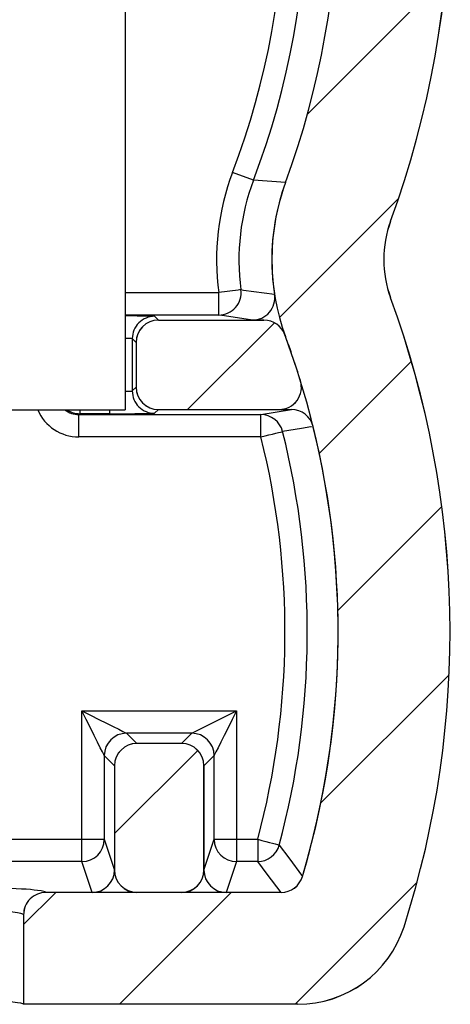
# Model space of a CAD drawing. Extents: x 0.1 to 16.9, y 0.1 to 10.9.
# Drawn here: x 13.9 to 14.4, y 5.6 to 6.5 of the extents above; entities that cross this region are included whole.
import ezdxf

# ---------------------------------------------------------------- set-up
doc = ezdxf.new("R2010")
doc.units = 0
doc.header["$MEASUREMENT"] = 0
doc.layers.get('0').update_dxf_attribs({"linetype": 'CONTINUOUS'})
pattern_1 = [(45, (0, 0), (-0.08838834764831843, 0.08838834764831845), [])]

msp = doc.modelspace()

# ---------------------------------------------------------------- hatches: boundary and pattern name
at = {"linetype": 'CONTINUOUS'}
h = msp.add_hatch(dxfattribs=at)
h.set_pattern_fill('ANSI31', style=0)
h.set_pattern_definition(pattern_1)
edge = h.paths.add_edge_path(flags=0)
edge.add_line((13.94699803272531, 5.558203114443777), (14.22297666527144, 5.558203114443777))
edge.add_spline(control_points=[(14.22297666527144, 5.558203114443777), (14.23229314408322, 5.558203114443777), (14.2416808442042, 5.559378302199971), (14.25070945837484, 5.561676323872618), (14.26288811980658, 5.564776116087117), (14.2746999642596, 5.570020068805803), (14.28516647376188, 5.576975691343054), (14.29564148257794, 5.583936962183445), (14.30505789447395, 5.592804866100577), (14.31263541358721, 5.602843108252358), (14.32021263320294, 5.6128809536478), (14.32616030027871, 5.624365672460497), (14.32998926079017, 5.636345307625617)], knot_values=[0, 0, 0, 0, 0.0004732771236383442, 0.0004732771236383442, 0.0004732771236383442, 0.001115840289068556, 0.001115840289068556, 0.001115840289068556, 0.001758942682248595, 0.001758942682248595, 0.001758942682248595, 0.002402004566743665, 0.002402004566743665, 0.002402004566743665, 0.002402004566743665], weights=[1, 1, 1, 1, 1, 1, 1, 1, 1, 1, 1, 1, 1], degree=3, periodic=0)
edge.add_arc((13.40130076014515, 5.933175014657854), 0.9749719002141284, 342.2749524488198, 380.1747998791684)
edge.add_spline(control_points=[(14.31645306714635, 6.26942858147539), (14.31211660935538, 6.281230744316901), (14.30975731536933, 6.293944193033096), (14.30957165550364, 6.306516442009499), (14.30936992083564, 6.320177221434558), (14.31174115017114, 6.334097430147162), (14.31645306714635, 6.346921447840344)], knot_values=[0, 0, 0, 0, 0.0006387398838915879, 0.0006387398838915879, 0.0006387398838915879, 0.001334609132476763, 0.001334609132476763, 0.001334609132476763, 0.001334609132476763], weights=[1, 1, 1, 1, 1, 1, 1], degree=3, periodic=0)
edge.add_arc((13.40130076014514, 6.683175014657863), 0.9749719002141282, 339.8252001208343, 380.1747998791681)
edge.add_spline(control_points=[(14.31645306714635, 7.019428581475395), (14.31211660935538, 7.031230744316907), (14.30975731536933, 7.043944193033092), (14.30957165550364, 7.056516442009499), (14.30936992083563, 7.070177221434554), (14.31174115017114, 7.084097430147158), (14.31645306714635, 7.096921447840344)], knot_values=[0, 0, 0, 0, 0.0006387398838914787, 0.0006387398838914787, 0.0006387398838914787, 0.001334609132476665, 0.001334609132476665, 0.001334609132476665, 0.001334609132476665], weights=[1, 1, 1, 1, 1, 1, 1], degree=3, periodic=0)
edge.add_arc((13.40130076014513, 7.433175014657855), 0.9749719002141282, 339.8252001208349, 381.4051647444882)
edge.add_spline(control_points=[(14.30902194699575, 7.789001451491409), (14.30394562475703, 7.801951262889292), (14.30127266035926, 7.816094033275965), (14.30127266035926, 7.830003262683527)], knot_values=[0, 0, 0, 0, 0.000706588853903947, 0.000706588853903947, 0.000706588853903947, 0.000706588853903947], weights=[1, 1, 1, 1], degree=3, periodic=0)
edge.add_line((14.30127266035927, 7.830003262683527), (14.30127266035925, 8.258179693793677))
edge.add_line((14.30127266035925, 8.258179693793677), (14.21113885910664, 8.258179693793677))
edge.add_ellipse((14.21114914921944, 8.235678837029988), major_axis=(0.02222569847464512, -0.003700991242121315), ratio=0.9985916141477169, start_angle=99.467157859431, end_angle=189.4409902125073)
edge.add_line((14.18861827143448, 8.235689113431835), (14.18861827143449, 7.829944939792548))
edge.add_spline(control_points=[(14.18861827143449, 7.829944939792548), (14.18861827143449, 7.802122532883341), (14.19396576925198, 7.773832848767327), (14.20412124424436, 7.747930094977427)], knot_values=[0, 0, 0, 0, 0.001413378270987549, 0.001413378270987549, 0.001413378270987549, 0.001413378270987549], weights=[1, 1, 1, 1], degree=3, periodic=0)
edge.add_arc((13.40130076014513, 7.433175014657855), 0.8623175112893622, -20.180776004777385, 21.408238482448894, ccw=False)
edge.add_spline(control_points=[(14.210679586261, 7.135689878707183), (14.20124777735389, 7.110028406926459), (14.1965024763373, 7.082171311043151), (14.19690902470095, 7.054834433539653), (14.19728296786372, 7.029689975098655), (14.20200420894119, 7.004263570956867), (14.210679586261, 6.980660150608553)], knot_values=[0, 0, 0, 0, 0.001388866939698656, 0.001388866939698656, 0.001388866939698656, 0.002662969842525911, 0.002662969842525911, 0.002662969842525911, 0.002662969842525911], weights=[1, 1, 1, 1, 1, 1, 1], degree=3, periodic=0)
edge.add_arc((13.40130076014514, 6.683175014657863), 0.862317511289362, -20.180776004777897, 20.1807760047771, ccw=False)
edge.add_spline(control_points=[(14.21067958626099, 6.385689878707186), (14.20124777735388, 6.360028406926458), (14.1965024763373, 6.332171311043147), (14.19690902470094, 6.304834433539644), (14.19728296786372, 6.279689975098649), (14.20200420894119, 6.25426357095687), (14.210679586261, 6.230660150608561)], knot_values=[0, 0, 0, 0, 0.001388866939698875, 0.001388866939698875, 0.001388866939698875, 0.002662969842525952, 0.002662969842525952, 0.002662969842525952, 0.002662969842525952], weights=[1, 1, 1, 1, 1, 1, 1], degree=3, periodic=0)
edge.add_arc((13.40130076014515, 5.933175014657854), 0.8623175112893622, -16.593838283076423, 20.18077600477841, ccw=False)
edge.add_spline(control_points=[(14.22770558626337, 5.686909804681318), (14.22698722669782, 5.684499168554872), (14.22584325994601, 5.682179127461598), (14.22436771919316, 5.68014197589967), (14.22289211787517, 5.678104740720683), (14.22104416960508, 5.676294271732089), (14.21897699754433, 5.674860909916139), (14.21691157911817, 5.673428764057437), (14.21457038358488, 5.672333580288996), (14.2121473786214, 5.671665716543402), (14.21020976819778, 5.671131644275906), (14.20818205594789, 5.670857503368539), (14.20617218845459, 5.670857503368539)], knot_values=[0, 0, 0, 0, 0.0001277820154456083, 0.0001277820154456083, 0.0001277820154456083, 0.0002555724078073878, 0.0002555724078073878, 0.0002555724078073878, 0.0003832508892367655, 0.0003832508892367655, 0.0003832508892367655, 0.0004848209697824242, 0.0004848209697824242, 0.0004848209697824242, 0.0004848209697824242], weights=[1, 1, 1, 1, 1, 1, 1, 1, 1, 1, 1, 1, 1], degree=3, periodic=0)
edge.add_line((14.20617218845459, 5.670857503368539), (13.96948557689823, 5.670857503368539))
edge.add_spline(control_points=[(13.96948557689825, 5.670857503368539), (13.96784054935441, 5.670857503368539), (13.96618568972328, 5.670674707899297), (13.96458033635436, 5.670315603205835), (13.96212415452866, 5.669766174999762), (13.95972901042447, 5.668784646180985), (13.95759355313647, 5.66745253406648), (13.95545415730104, 5.666117965060518), (13.95351622641894, 5.664394591747363), (13.95194043820604, 5.662426094736844), (13.9503626058542, 5.660455044158942), (13.94910412906738, 5.658183723664632), (13.94826876901513, 5.655801126574415), (13.94743344948477, 5.653418645059922), (13.94699803272531, 5.650859139545072), (13.94699803272531, 5.648334465925634)], knot_values=[0, 0, 0, 0, 8.356739922676895e-05, 8.356739922676895e-05, 8.356739922676895e-05, 0.0002124849410629403, 0.0002124849410629403, 0.0002124849410629403, 0.0003416450155240279, 0.0003416450155240279, 0.0003416450155240279, 0.0004709728496004858, 0.0004709728496004858, 0.0004709728496004858, 0.000600289710400742, 0.000600289710400742, 0.000600289710400742, 0.000600289710400742], weights=[1, 1, 1, 1, 1, 1, 1, 1, 1, 1, 1, 1, 1, 1, 1, 1], degree=3, periodic=0)
edge.add_line((13.94699803272531, 5.648334465925634), (13.94699803272531, 5.558203114443777))
h = msp.add_hatch(dxfattribs=at)
h.set_pattern_fill('ANSI31', style=0)
h.set_pattern_definition(pattern_1)
edge = h.paths.add_edge_path(flags=0)
edge.add_ellipse((14.08277318062089, 6.17969462214999), major_axis=(0.003700991242119658, 0.0222256984746454), ratio=0.9985916141477167, start_angle=99.4671578594177, end_angle=189.4409902124804)
edge.add_line((14.08276290421904, 6.15716374436503), (14.20417294917544, 6.157163744365034))
edge.add_spline(control_points=[(14.20417294917545, 6.157163744365034), (14.20553772090029, 6.157163744365034), (14.20690808925799, 6.157288488945837), (14.20825038212999, 6.157535170332899), (14.21071938581078, 6.157988914270113), (14.21314440254994, 6.15887317103643), (14.21532524088146, 6.160116475869559), (14.21750494436164, 6.161359133719303), (14.21950050667128, 6.162994700951224), (14.22114639454573, 6.164888469389485), (14.22279547763868, 6.166785914265271), (14.22413899650989, 6.168995000490172), (14.22506551291494, 6.171331951378677), (14.22599439852777, 6.173674878116287), (14.22652991774991, 6.176211228347109), (14.22662866799865, 6.178729637084373), (14.22672740744247, 6.181247770265926), (14.22639238689914, 6.183817486080613), (14.22565285966538, 6.186226602862413)], knot_values=[0, 0, 0, 0, 6.93304036219379e-05, 6.93304036219379e-05, 6.93304036219379e-05, 0.0001981453902652097, 0.0001981453902652097, 0.0001981453902652097, 0.0003268984330590731, 0.0003268984330590731, 0.0003268984330590731, 0.0004559102015650223, 0.0004559102015650223, 0.0004559102015650223, 0.0005852567131766015, 0.0005852567131766015, 0.0005852567131766015, 0.0007145797089469471, 0.0007145797089469471, 0.0007145797089469471, 0.0007145797089469471], weights=[1, 1, 1, 1, 1, 1, 1, 1, 1, 1, 1, 1, 1, 1, 1, 1, 1, 1, 1], degree=3, periodic=0)
edge.add_arc((13.40130076014515, 5.933175014657854), 0.8623175112893542, 17.06492961590344, 20.30654903612443)
edge.add_spline(control_points=[(14.21002461117027, 6.232436143205091), (14.20949428432756, 6.233869299487759), (14.20881368581249, 6.235255257110496), (14.20800372263617, 6.236551074668515), (14.20667149841585, 6.238682430249085), (14.20495317854224, 6.240613347089582), (14.20299070402325, 6.24218375841988), (14.20102679504359, 6.243755317634275), (14.19876418034574, 6.245009170860622), (14.19639057746443, 6.245841484627523), (14.19401706048706, 6.246673768271854), (14.19146713106531, 6.247107544793227), (14.18895192154989, 6.247107544793227)], knot_values=[0, 0, 0, 0, 7.762904046388052e-05, 7.762904046388052e-05, 7.762904046388052e-05, 0.0002064748826347422, 0.0002064748826347422, 0.0002064748826347422, 0.0003354183070188809, 0.0003354183070188809, 0.0003354183070188809, 0.0004643543338559988, 0.0004643543338559988, 0.0004643543338559988, 0.0004643543338559988], weights=[1, 1, 1, 1, 1, 1, 1, 1, 1, 1, 1, 1, 1], degree=3, periodic=0)
edge.add_line((14.18895192154989, 6.247107544793227), (14.08276290421904, 6.247107544793227))
edge.add_ellipse((14.08277318062088, 6.224576667008277), major_axis=(0.003700991242120677, -0.02222569847464522), ratio=0.9985916141477172, start_angle=170.5590097874997, end_angle=260.532842140603)
edge.add_line((14.06027232385721, 6.224586957121064), (14.06027232385721, 6.179684332037194))
h = msp.add_hatch(dxfattribs=at)
h.set_pattern_fill('ANSI31', style=0)
h.set_pattern_definition(pattern_1)
edge = h.paths.add_edge_path(flags=0)
edge.add_ellipse((14.10596213627574, 5.79827042601178), major_axis=(0.0159535404772893, 0.01595354047728869), ratio=0.9972646886342376, start_angle=315.0784681669172, end_angle=404.9215318331114)
edge.add_line((14.10602384952871, 5.820801303796731), (14.06101837816449, 5.820801303796739))
edge.add_ellipse((14.06108009141745, 5.79827042601178), major_axis=(-0.01595354047728974, 0.01595354047728825), ratio=0.9972646886342376, start_angle=315.0784681668614, end_angle=404.9215318330828)
edge.add_line((14.03854921363251, 5.798332139264762), (14.0385492136325, 5.693326667900517))
edge.add_ellipse((14.06108009141747, 5.693388381153494), major_axis=(-0.0159535404772883, -0.0159535404772897), ratio=0.9972646886342371, start_angle=315.0784681669022, end_angle=404.9215318330717)
edge.add_line((14.06101837816448, 5.670857503368539), (14.1060238495287, 5.670857503368539))
edge.add_ellipse((14.10596213627574, 5.693388381153494), major_axis=(0.01595354047728866, -0.01595354047728935), ratio=0.9972646886342371, start_angle=315.0784681668789, end_angle=404.9215318330981)
edge.add_line((14.1284930140607, 5.693326667900517), (14.12849301406069, 5.798332139264762))

# ---------------------------------------------------------------- linework, layer by layer
at = {"color": 7, "linetype": 'CONTINUOUS'}
for p, q in [((14.04940114936567, 8.22988199661319), (14.04940114936569, 6.156801945010849)), ((14.17842173890883, 6.387964714598809), (14.15741726155435, 6.395944462416081)), ((14.21070856592865, 6.385687300907686), (14.17842173890883, 6.387964714598809)), ((14.31645342435502, 6.34692198872788), (14.31648246401955, 6.34692198872788)), ((14.14357062151192, 6.252294921867832), (14.14357062151192, 6.274794501950763)), ((14.31648246401956, 6.269430083920978), (14.31645342435502, 6.269430083920978)), ((14.07891600840752, 6.250985496994419), (14.08276684392234, 6.2471346614796)), ((14.082758044024, 6.2471346614796), (14.08276332396301, 6.247106501804903)), ((14.082758044024, 6.2471346614796), (14.08276684392234, 6.2471346614796)), ((14.08276332396301, 6.247106501804903), (14.18895169726586, 6.247106501804903)), ((14.08276684392234, 6.2471346614796), (14.17741415054858, 6.2471346614796)), ((14.18897105704221, 6.2471346614796), (14.17741415054858, 6.2471346614796)), ((14.18895169726586, 6.247106501804903), (14.18897105704221, 6.2471346614796)), ((14.05641642832459, 6.228485916911488), (14.05641642832459, 6.175785085715987)), ((14.06026374388008, 6.224642121315343), (14.05641642832459, 6.228485916911488)), ((14.06027254377842, 6.224585801965949), (14.06026374388008, 6.224642121315343)), ((14.06027254377842, 6.224585801965949), (14.06027254377842, 6.179685200661527)), ((14.05641642832459, 6.175785085715987), (14.06026374388008, 6.179628881312133)), ((14.06026374388008, 6.179628881312133), (14.06027254377842, 6.179685200661527)), ((13.31685185183769, 6.156801945010843), (14.04940114936569, 6.156801945010849)), ((14.00352639931472, 6.152894790146635), (14.00260592994806, 6.151976080759645)), ((14.00260592994806, 6.151976080759645), (14.18595269191062, 6.151976080759645)), ((14.00260592994806, 6.129476500676714), (14.00260592994806, 6.151976080759645)), ((14.0339177282315, 6.152894790146635), (14.00352639931472, 6.152894790146635)), ((14.08276684392234, 6.157136341147877), (14.07891600840752, 6.153285505633057)), ((14.08276332396301, 6.157164500822573), (14.082758044024, 6.157136341147877)), ((14.082758044024, 6.157136341147877), (14.08276684392234, 6.157136341147877)), ((14.08276332396301, 6.157164500822573), (14.20417288142944, 6.157164500822573)), ((14.08276684392234, 6.157136341147877), (14.20421072099231, 6.157136341147877)), ((14.18595269191062, 6.151976080759645), (14.21660361782851, 6.157136341147877)), ((14.18595269191062, 6.129476500676714), (14.18595269191062, 6.151976080759645)), ((14.20421072099231, 6.157136341147877), (14.20417288142944, 6.157164500822573)), ((14.20421072099231, 6.157136341147877), (14.21660449781835, 6.157136341147877)), ((14.18595269191062, 6.129476500676714), (14.00260592994806, 6.129476500676714)), ((14.00569909421557, 5.853652487019256), (14.16134289620509, 5.853652487019256)), ((14.00569909421557, 5.724339740851135), (14.00569909421557, 5.853652487019256)), ((14.11634989596807, 5.831156426895663), (14.16134289620509, 5.853652487019256)), ((14.16134289620509, 5.853652487019256), (14.16134289620509, 5.724339740851135)), ((14.05069209445259, 5.831156426895663), (14.06101789516806, 5.820828866200525)), ((14.11634989596807, 5.831156426895663), (14.05069209445259, 5.831156426895663)), ((14.10602497524243, 5.820828866200525), (14.11634989596807, 5.831156426895663)), ((14.0609906154832, 5.820828866200525), (14.06101877515789, 5.820800706525828)), ((14.06101789516806, 5.820828866200525), (14.0609906154832, 5.820828866200525)), ((14.10602497524243, 5.820828866200525), (14.06101789516806, 5.820828866200525)), ((14.1060240952526, 5.820800706525828), (14.06101877515789, 5.820800706525828)), ((14.1060240952526, 5.820800706525828), (14.10605225492729, 5.820828866200525)), ((14.10605225492729, 5.820828866200525), (14.10602497524243, 5.820828866200525)), ((14.03852095505463, 5.798332806076931), (14.028196034329, 5.808656846812732)), ((14.028196034329, 5.808656846812732), (14.028196034329, 5.724339740851135)), ((14.13884683608149, 5.808656846812732), (14.12852103536603, 5.798332806076931)), ((14.13884683608149, 5.724339740851135), (14.13884683608149, 5.808656846812732)), ((14.03854911472933, 5.798332806076931), (14.03852095505463, 5.798360965751629)), ((14.03852095505463, 5.798360965751629), (14.03852095505463, 5.798332806076931)), ((14.03852095505463, 5.798332806076931), (14.03852095505463, 5.693339458969036)), ((14.03854911472933, 5.798332806076931), (14.03854911472933, 5.693325379131688)), ((14.12852103536603, 5.798360965751629), (14.12849287569133, 5.798332806076931)), ((14.12849287569133, 5.798332806076931), (14.12849287569133, 5.693325379131688)), ((14.12852103536603, 5.798332806076931), (14.12852103536603, 5.798360965751629)), ((14.12852103536603, 5.693339458969036), (14.12852103536603, 5.798332806076931)), ((13.88396218053079, 5.724339740851135), (14.00569909421557, 5.724339740851135)), ((14.00569909421557, 5.724339740851135), (14.028196034329, 5.724339740851135)), ((14.00569909421557, 5.701871840402238), (14.00569909421557, 5.724339740851135)), ((14.028196034329, 5.724339740851135), (14.03852095505463, 5.693339458969036)), ((14.12852103536603, 5.693339458969036), (14.13884683608149, 5.724339740851135)), ((14.13884683608149, 5.724339740851135), (14.16134289620509, 5.724339740851135)), ((14.16134289620509, 5.724339740851135), (14.16134289620509, 5.701871840402238)), ((14.16134289620509, 5.724339740851135), (14.18271080936113, 5.724339740851135)), ((14.18271080936113, 5.724339740851135), (14.18271080936113, 5.701871840402238)), ((14.00569909421557, 5.701871840402238), (13.88396218053079, 5.701871840402238)), ((14.18271080936113, 5.701871840402238), (14.16134289620509, 5.701871840402238)), ((14.03852095505463, 5.693297219456991), (14.03852095505463, 5.693339458969036)), ((14.03852095505463, 5.693297219456991), (14.03854911472933, 5.693325379131688)), ((14.12849287569133, 5.693325379131688), (14.12852103536603, 5.693297219456991)), ((14.12852103536603, 5.693297219456991), (14.12852103536603, 5.693339458969036)), ((14.20617221833293, 5.670857478682791), (13.96948575255518, 5.670857478682791)), ((14.1060240952526, 5.670857478682791), (14.0610187751579, 5.670857478682791)), ((13.9469976123401, 5.648333258884501), (13.9469976123401, 5.558204700057303)), ((14.32998942798596, 5.636344277382237), (14.33000878776232, 5.63631611770754)), ((14.22297650420839, 5.558204700057303), (13.9469976123401, 5.558204700057303)), ((14.22299674397458, 5.558176540382606), (13.9470002523096, 5.558176540382606)), ((14.22299674397458, 5.558176540382606), (14.22297650420839, 5.558204700057303))]:
    msp.add_line(p, q, dxfattribs=at)
at = {"color": 8, "linetype": 'CONTINUOUS'}
for p, q in [((14.04940114936569, 6.274794501950763), (14.14357062151192, 6.274794501950763)), ((14.14357062151192, 6.252294921867832), (14.04940114936569, 6.252294921867832)), ((14.00352639931472, 6.156801945010849), (14.00352639931472, 6.152894790146635)), ((14.0339177282315, 6.152894790146635), (14.0339177282315, 6.156801945010849)), ((14.01602929488021, 5.670857478682791), (14.00569909421557, 5.701871840402238)), ((14.16134289620509, 5.701871840402238), (14.15101357553028, 5.670857478682791))]:
    msp.add_line(p, q, dxfattribs=at)
at = {"color": 7, "linetype": 'CONTINUOUS', "flags": 128}
for points in [[(14.16583084435992, 6.277828706899368), (14.16839777470652, 6.277473191006318), (14.17866373611326, 6.276047607474781), (14.19966469350841, 6.2731295611843)], [(14.17741415054858, 6.2471346614796), (14.14913391724425, 6.251446611667583), (14.14357062151192, 6.252294921867832)], [(14.18595269191062, 6.129476500676714), (14.19007104433506, 6.130507848762493), (14.19404067847751, 6.131500477295563), (14.19772079596448, 6.132419186682553), (14.20097763834116, 6.133235817248767), (14.20369504694942, 6.133915169400834), (14.20577534291767, 6.134436123382729), (14.20714284712014, 6.13477755943843), (14.2077500401058, 6.134928917689927)], [(14.028196034329, 5.808656846812732), (14.02769708009296, 5.809656515264477), (14.02637181540253, 5.812307044645335), (14.02426951968843, 5.816509876093868), (14.02146939203574, 5.82211013139924), (14.01807703122459, 5.828896613001225), (14.01421915579109, 5.836612363868213), (14.01004096405792, 5.844968747334558), (14.00569909421557, 5.853652487019256)], [(14.00569909421557, 5.853652487019256), (14.01438195391043, 5.849308857197238), (14.02273833737678, 5.845130665464066), (14.03045408824377, 5.841272790030573), (14.03724056984575, 5.837879549229579), (14.04284082515112, 5.835081181556562), (14.04704453658949, 5.832979765832295), (14.04969506597035, 5.831652741162197), (14.05069209445259, 5.831156426895663)], [(14.16134289620509, 5.853652487019256), (14.15700190635257, 5.844968747334558), (14.1528237146194, 5.836612363868213), (14.14896495919607, 5.828896613001225), (14.14557259838491, 5.82211013139924), (14.14277247073223, 5.816509876093868), (14.14067017501813, 5.812307044645335), (14.1393449103277, 5.809656515264477), (14.13884683608149, 5.808656846812732)], [(14.18271080936113, 5.724339740851135), (14.18681156198889, 5.723245033497287), (14.19076535631432, 5.722189045696148), (14.19442963398427, 5.721210497000427), (14.19767327651344, 5.720341067044155), (14.20037924525385, 5.719619475380044), (14.20245074132376, 5.719063321804778), (14.20381296558722, 5.718700765993053), (14.20441751860338, 5.718538847863545)], [(14.20441751860338, 5.718538847863545), (14.21389324913893, 5.705778995266452), (14.22772668933385, 5.686880333585404)], [(14.20619333808896, 5.670829319008094), (14.19225605909359, 5.689365424877417), (14.18271080936113, 5.701871840402238)]]:
    msp.add_lwpolyline(points, dxfattribs=at)
at = {"color": 8, "linetype": 'CONTINUOUS', "flags": 128}
msp.add_lwpolyline([(14.23696218264463, 6.139782941615828), (14.23613763216991, 6.139649183161017), (14.22681677984519, 6.138096881093343), (14.2077500401058, 6.134928917689927)], dxfattribs=at)
at = {"color": 7, "linetype": 'CONTINUOUS'}
for centre, radius, start, end in [((13.40130076014514, 6.683175014657857), 0.9749719002141278, 339.8252001208342, 20.1747998791671), ((13.40130076014514, 6.683175014657857), 0.9750000000000366, 339.8257441606899, 20.17425583931276), ((13.40130076014514, 6.683175014657857), 0.8623175112893615, 339.8192239952234, 20.18077600477784), ((13.40130076014514, 6.683175014657857), 0.8623456110752621, 339.8197683648615, 20.18023163512986), ((13.40130076014514, 6.683175014657857), 0.8088342459608602, 339.1994890458915, 20.80051095410954), ((13.40130076014514, 6.683175014657857), 0.8313034104928306, 339.1994890458914, 20.80051095410994), ((14.38844646970823, 6.308173080367259), 0.247140264884071, 159.1974819797886, 187.7620459473149), ((14.38834819189467, 6.308177936188348), 0.2245774825585492, 159.1896969393929, 187.7666712734031), ((14.42156019784464, 6.308176036324433), 0.2246757652016247, 159.8177571422574, 200.1822428577456), ((14.42155691173363, 6.308178742212697), 0.2246432763286497, 159.8164030572619, 188.9760447227326), ((14.42188986580052, 6.30817603632443), 0.1123302809234429, 159.8225486358023, 200.1774513642001), ((14.42193034416686, 6.308176036324433), 0.112341017688157, 159.8245609255447, 200.1754390744605), ((14.14353294733852, 6.274797832596715), 0.02250294226574594, 270.0959239958533, 7.740573732285955), ((14.74790846139369, 1.924286459683355), 4.392282373726258, 97.6154004754759, 97.90846267000579), ((14.17742274548409, 6.269647519809445), 0.02251285997052797, 269.97812567827, 8.89759942707223), ((13.40130076014515, 5.933175014657848), 0.974971900214129, 342.2749524488197, 20.17479987916744), ((13.40130076014515, 5.933175014657848), 0.9750000000000387, 342.2735896201444, 20.1742558393131), ((14.07891532234987, 6.228486602969138), 0.02249889403574101, 89.99825288265355, 180.0017471173382), ((14.18895735302194, 6.224644735555515), 0.02246176696143395, 20.29398398779772, 90.01442677941357), ((14.18897853673653, 6.224675515062789), 0.02245914766231273, 20.28932923612961, 90.01908153108661), ((13.40130076014515, 5.933175014657848), 0.8623175112893564, 17.0649296159031, 20.30654903612415), ((13.40130076014515, 5.933175014657848), 0.8623456110752592, 17.06233595566524, 20.30788367492796), ((13.40130076014515, 5.933175014657848), 0.8623175112893633, 343.4061617169251, 20.18077600477871), ((14.2041959526685, 6.179615965804245), 0.02245147683572905, 269.9411225876786, 17.12050619805141), ((14.20423275341424, 6.179589223721809), 0.02245289338384741, 269.9437771796311, 17.11560762299797), ((14.07891532234988, 6.175784399658338), 0.02249889403574279, 179.9982528826626, 270.0017471173337), ((14.1859277636504, 6.12948503946828), 0.02249105510615331, 14.00735024370462, 89.9364954473129), ((14.21661468382285, 6.134622570179339), 0.0225137732727878, 13.91407584675534, 90.02592257996066), ((13.40130076014515, 5.933175014657848), 0.8623456110752709, 343.4047327025596, 13.87949223796159), ((13.40130076014515, 5.933175014657848), 0.8088342459608538, 345.037212121455, 14.04572337234986), ((13.40130076014515, 5.933175014657848), 0.8313034104928307, 345.037212121455, 14.04572337235), ((14.05070452842348, 5.808647934471082), 0.02250849585892232, 90.03165089729883, 179.9773134740481), ((14.11633658992646, 5.808646182147004), 0.02251024868132913, 0.02714498483150706, 89.96613186815013), ((14.00568648642882, 5.724381423364747), 0.02250958649336665, 270.0320917937658, 359.8939014950338), ((14.16135463050582, 5.724379667180173), 0.02250782983673335, 180.1016362466616, 269.9701292420265), ((14.18266102786397, 5.724405326109117), 0.02253354069602896, 270.1265789537391, 344.9095090051659), ((14.206174463172, 5.69332408362876), 0.02246660505812037, 269.9942750672047, 343.407603762551), ((14.20619378920079, 5.69329833034141), 0.02246901133784513, 269.9988496688271, 343.4030291609359), ((13.96949702958588, 5.648358050604337), 0.02249943090455753, 90.0287174504015, 180.0631332057672), ((13.96951206007568, 5.648317511083619), 0.02251181616993595, 90.04903879775674, 180.0495075894349), ((14.2230010340626, 5.670518523461524), 0.112313826082939, 269.9874863391418, 342.2854717203771), ((14.22297571942324, 5.670551545609062), 0.1123750071932277, 270.0107196261437, 342.2626872196058)]:
    msp.add_arc(centre, radius, start, end, dxfattribs=at)
at = {"color": 8, "linetype": 'CONTINUOUS'}
msp.add_arc((14.00353672824461, 6.175413684099761), 0.0225188963219544, 235.740282466365, 269.973719666288, dxfattribs=at)
for centre, major_axis, ratio, start_param, end_param in [((14.0339175177493, 6.250983201292798), (0.04500000000000171, 0), 0.008726867790779287, 0.008726646267784638, 1.219539911934543), ((14.0339175177493, 6.228484058023858), (0.02250000000000085, 0), 0.01745373558155857, 0.008726646267784294, 0.8118524337975761), ((14.03391751774931, 6.175787231134384), (0.02250000000000085, 0), 0.0174537355815191, 5.47133287338104, 6.274458660914822), ((14.00260967543452, 6.174477675292239), (0.03182222840089111, 0.03182222840089022), 0.999923850477537, 2.75983302893772, 3.926952740776456), ((14.00260967543452, 6.174477675292239), (0.0159135373556758, 0.0159135373556758), 0.9997715920164417, 3.2596555970737, 3.926952740776541), ((13.86635981526329, 5.670767690329654), (0.1031400000000033, 8.881784197001252e-16), 0.05240777928304753, 0.01141734147138301, 0.4042698720084706)]:
    msp.add_ellipse(centre, major_axis=major_axis, ratio=ratio, start_param=start_param, end_param=end_param, dxfattribs=at)
at = {"color": 7, "linetype": 'CONTINUOUS'}
for centre, major_axis, ratio, start_param, end_param in [((14.0827625036825, 6.224640785618023), (0.02000762429978664, 0.01029445813094831), 0.9996724447830629, 1.095918395312126, 2.66625799605946), ((14.08277318062088, 6.224576667008264), (0.003700991242121534, -0.02222569847464495), 0.9985916141477101, 2.976816289733063, 4.547155904931919), ((14.0827625036825, 6.17963050354022), (0.02000762429978664, -0.01029445813094831), 0.9996724447830629, 3.61692731112014, 5.187266911867711), ((14.08277318062089, 6.179694622149978), (0.003700991242119755, 0.02222569847464584), 0.9985916141476844, 1.736029402247868, 3.306369017446142), ((14.03391751774931, 6.153288087865437), (0.04499999999999993, 0), 0.008726867790759893, 4.71238898038469, 6.274458660931481), ((14.06101083274764, 5.798339684681586), (0.01590990257669844, 0.01590990257669755), 0.9990870277026196, 0.7867688017203202, 2.354823851869253), ((14.06108009141745, 5.798270426011769), (-0.01595354047728925, 0.01595354047728836), 0.9972646886342365, 5.499156671651813, 7.067213942706448), ((14.10596213627574, 5.798270426011769), (0.01595354047728925, 0.01595354047728925), 0.997264688634153, 5.499156671652668, 7.067213942706912), ((14.10603139494554, 5.798339684681579), (0.01590990257670022, -0.01590990257669667), 0.9990870277026198, 0.7867688017207328, 2.354823851868837), ((14.01601768646561, 5.693360281367579), (0.007120759605626859, -0.02137965107972484), 0.9984778551437052, 5.962134956655635, 7.53019223227455), ((14.06105199163155, 5.693360281367579), (-0.01595354047728748, -0.01595354047728925), 0.997264688634264, 5.499156671652391, 7.067213942706644), ((14.06108009141746, 5.693388381153483), (-0.01595354047728748, -0.01595354047728925), 0.9972646886342362, 5.499156671652652, 7.067213942706106), ((14.10596213627574, 5.693388381153483), (0.0159535404772857, -0.01595354047728925), 0.9972646886344311, 5.499156671652209, 7.067213942706491), ((14.10599023606164, 5.693360281367579), (0.01595354047728925, -0.01595354047728925), 0.997264688634153, 5.499156671652352, 7.067213942706519), ((14.15102454122759, 5.693360281367579), (0.007120759605626859, 0.02137965107972484), 0.9984778551437674, 1.894585728495124, 3.462643004113675), ((13.86635981526329, 5.670767690329654), (0.1031400000000033, 8.881784197001252e-16), 0.05240777928304753, 0.4042698720084706, 2.789437132105114), ((13.86635981526329, 5.648298525797673), (0.08064000000000249, 1.77635683940025e-15), 0.06703048555621938, 0, 3.141592653590825), ((13.86635981526329, 5.558175014657863), (0.08064000000000249, 8.881784197001252e-16), 0.05240777928304555, 0, 3.141592653591528), ((13.86635981526329, 5.558175014657863), (0.08064000000000249, 8.881784197001252e-16), 0.05240777928303453, 0, 0.006649055139382611)]:
    msp.add_ellipse(centre, major_axis=major_axis, ratio=ratio, start_param=start_param, end_param=end_param, dxfattribs=at)

doc.saveas('drawing.dxf')
